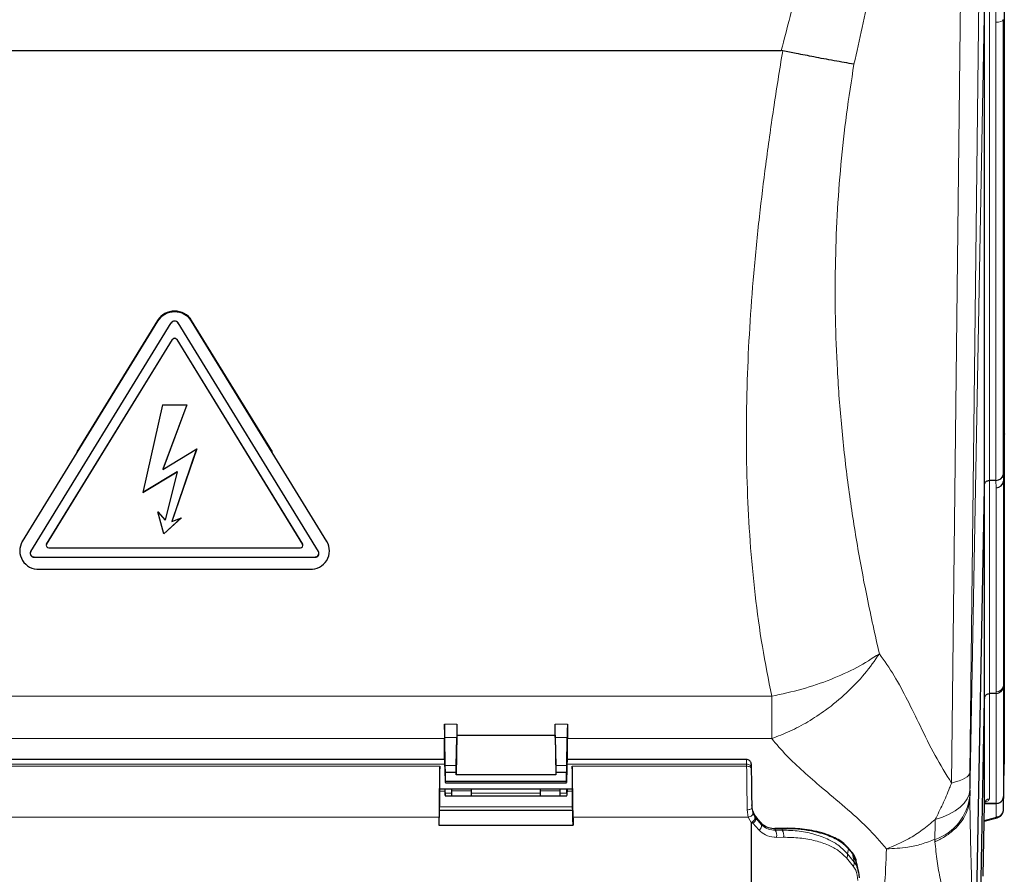
# Model space of a CAD drawing. Units: millimetres. Extents: x 233 to 2390, y 81 to 2038.
# Drawn here: x 697 to 898, y 195 to 369 of the extents above; entities that cross this region are included whole.
import ezdxf

# ---------------------------------------------------------------- set-up
doc = ezdxf.new("R2010")
doc.units = ezdxf.units.MM

msp = doc.modelspace()

# ---------------------------------------------------------------- linework, layer by layer
at = {"color": 7, "linetype": 'Continuous', "lineweight": 18}
for p, q in [((892.82, 411), (890.55, 215.67)), ((886.79, 213.53), (889.06, 408.89)), ((894.51, 375.1), (894.51, 275.15)), ((895.8, 368.51), (895.87, 375.1)), ((890.51, 210.52), (893.52, 373.67)), ((897.29, 369.03), (897.29, 276.34)), ((895.8, 275.16), (895.8, 368.51)), ((725.08, 307.61), (725.08, 307.78)), ((732.01, 307.61), (732.01, 307.78)), ((728.11, 303.9), (728.11, 303.87)), ((728.98, 303.9), (728.98, 303.87)), ((894.52, 275.16), (894.52, 231.75)), ((895.89, 273.65), (895.79, 275.16)), ((897.29, 276.34), (897.37, 275.05)), ((897.37, 275.05), (897.37, 233.48)), ((895.89, 232.09), (895.89, 273.65)), ((697.51, 262.74), (697.51, 262.85)), ((759.58, 262.74), (759.58, 262.85)), ((702.48, 262.18), (702.48, 262.14)), ((754.61, 262.18), (754.61, 262.14)), ((699.93, 259.57), (699.93, 259.54)), ((757.16, 259.57), (757.16, 259.54)), ((606.92, 231.22), (850.17, 231.22)), ((894.52, 231.75), (894.52, 210.33)), ((895.88, 231.76), (895.89, 232.09)), ((895.89, 209.36), (895.89, 231.76)), ((783.55, 225.49), (786.05, 225.49)), ((806.05, 225.49), (808.55, 225.49)), ((786.02, 222.77), (783.57, 222.77)), ((808.52, 222.77), (806.07, 222.77)), ((783.55, 222.59), (673.55, 222.59)), ((783.7, 214.21), (783.55, 222.59)), ((808.39, 214.21), (808.55, 222.59)), ((850.17, 222.59), (808.55, 222.59)), ((783.62, 217.36), (673.47, 217.36)), ((674.56, 216.96), (782.54, 216.96)), ((785.92, 217.07), (783.67, 217.07)), ((808.42, 217.07), (806.17, 217.07)), ((845.05, 217.36), (808.47, 217.36)), ((809.56, 216.96), (845.05, 216.96)), ((782.52, 211.87), (783.62, 211.87)), ((783.6, 212.33), (783.55, 212.33)), ((785.05, 211.48), (783.65, 211.48)), ((789.05, 211.92), (785.05, 211.92)), ((803.05, 211.48), (789.05, 211.48)), ((803.05, 211.92), (807.05, 211.92)), ((808.44, 211.48), (807.05, 211.48)), ((808.47, 211.87), (809.57, 211.87)), ((808.55, 212.33), (808.49, 212.33)), ((890.51, 210.89), (890.51, 210.52)), ((897.37, 210.71), (897.37, 208)), ((809.62, 208.71), (782.47, 208.71)), ((890.51, 210.52), (890.51, 210.45)), ((895.87, 209.31), (893.53, 209.31)), ((895.87, 206.6), (895.87, 209.31)), ((845.41, 206.57), (845.17, 208.09)), ((846.17, 208.46), (846.36, 207.38)), ((846.36, 207.38), (846.8, 206.55)), ((847.28, 206.26), (846.91, 206.73)), ((674.69, 206.57), (782.4, 206.57)), ((809.69, 206.57), (845.41, 206.57)), ((846.07, 205.36), (845.41, 206.57)), ((846.35, 205.33), (846.16, 205.56)), ((847.57, 203.96), (846.35, 205.33)), ((846.8, 206.55), (846.92, 206.4)), ((846.92, 206.4), (848.11, 205.04)), ((848.12, 205.27), (847.67, 205.78)), ((893.46, 205.87), (895.7, 206.48)), ((850.88, 203.93), (852.29, 203.94)), ((852.33, 204.23), (850.92, 204.2)), ((852.56, 202.48), (851.11, 202.46)), ((865.82, 200.11), (865.62, 199.08)), ((865.62, 199.08), (866.98, 197.4)), ((866.63, 199.19), (865.82, 200.11)), ((866.78, 198.39), (866.63, 199.19)), ((866.78, 196.62), (865.4, 198.28))]:
    msp.add_line(p, q, dxfattribs=at)
at = {"color": 7, "linetype": 'Continuous', "lineweight": 25}
for p, q in [((897.55, 382.51), (897.55, 285.08)), ((893.52, 273.73), (893.52, 373.67)), ((604.96, 362.73), (852.13, 362.73)), ((852.41, 362.71), (852.13, 362.73)), ((725.08, 307.61), (697.51, 262.74)), ((699.24, 260.67), (727.85, 307.24)), ((725.08, 307.78), (708.64, 281.02)), ((757.85, 260.67), (729.24, 307.24)), ((748.46, 281.02), (732.01, 307.78)), ((759.58, 262.74), (732.01, 307.61)), ((702.48, 262.18), (728.11, 303.9)), ((702.48, 262.14), (728.11, 303.87)), ((728.98, 303.9), (754.61, 262.18)), ((728.98, 303.87), (754.61, 262.14)), ((726.05, 290.57), (722.05, 272.72)), ((726.05, 290.57), (731.05, 290.57)), ((731.05, 290.57), (726.13, 277.41)), ((731.03, 290.57), (726.13, 277.45)), ((897.55, 284.59), (897.37, 275.05)), ((897.55, 284.2), (897.55, 242.98)), ((726.13, 277.41), (733.05, 281.6)), ((733.05, 281.6), (727.95, 266.8)), ((733.03, 281.59), (727.95, 266.83)), ((722.05, 272.72), (729.05, 276.94)), ((722.06, 272.76), (729.05, 276.98)), ((726.13, 277.45), (726.13, 277.41)), ((729.05, 276.94), (726.62, 267.08)), ((729.05, 276.98), (729.05, 276.94)), ((895.79, 275.16), (894.52, 275.16)), ((891.58, 168.78), (893.52, 273.73)), ((893.53, 230.78), (893.53, 274.32)), ((725.12, 268.77), (726.62, 267.08)), ((726.35, 264.26), (725.12, 268.77)), ((726.35, 264.29), (725.13, 268.75)), ((726.35, 264.26), (729.95, 267.55)), ((726.35, 264.29), (729.88, 267.52)), ((727.95, 266.8), (729.95, 267.55)), ((727.95, 266.83), (727.95, 266.8)), ((726.35, 264.29), (726.35, 264.26)), ((702.41, 261.94), (702.41, 261.91)), ((702.91, 261.44), (754.18, 261.44)), ((754.68, 261.91), (754.68, 261.94)), ((760.12, 260.86), (760.12, 260.99)), ((699.93, 259.57), (757.16, 259.57)), ((699.93, 259.54), (757.16, 259.54)), ((700.97, 257.1), (756.12, 257.1)), ((897.55, 242.91), (897.37, 233.48)), ((897.55, 242.87), (897.55, 217.34)), ((897.37, 233.48), (897.37, 233.27)), ((897.37, 233.48), (897.37, 210.78)), ((891.7, 131.76), (893.53, 230.71)), ((893.53, 209.4), (893.53, 230.78)), ((895.88, 231.76), (894.52, 231.75)), ((895.88, 231.76), (895.88, 231.76)), ((783.67, 217.07), (783.57, 222.77)), ((786.05, 223.26), (785.9, 215.17)), ((785.92, 217.07), (786.02, 222.77)), ((786.05, 223.26), (806.05, 223.26)), ((806.05, 223.26), (806.19, 215.17)), ((806.07, 222.77), (806.17, 217.07)), ((808.42, 217.07), (808.52, 222.77)), ((783.55, 218.35), (783.55, 222.59)), ((808.55, 218.35), (808.55, 222.59)), ((783.59, 218.35), (673.5, 218.35)), ((845.02, 218.35), (808.5, 218.35)), ((897.37, 208), (897.55, 217.34)), ((783.65, 216.36), (783.69, 213.93)), ((783.7, 214.21), (783.69, 215.7)), ((785.9, 215.7), (783.69, 215.7)), ((785.9, 215.17), (785.9, 215.7)), ((806.19, 215.17), (785.9, 215.17)), ((806.19, 215.7), (806.19, 215.17)), ((808.4, 215.7), (806.19, 215.7)), ((808.39, 214.21), (808.4, 215.7)), ((808.45, 216.36), (808.4, 213.93)), ((783.7, 213.87), (783.7, 214.21)), ((808.39, 213.87), (783.7, 213.87)), ((783.7, 213.6), (808.39, 213.6)), ((808.39, 213.87), (808.39, 214.21)), ((782.51, 212.35), (809.59, 212.35)), ((783.6, 212.35), (783.65, 210.98)), ((783.65, 211.48), (783.64, 212.35)), ((783.66, 210.95), (785.05, 210.95)), ((785.05, 211.92), (785.05, 212.35)), ((785.05, 210.94), (785.05, 211.92)), ((785.05, 210.94), (789.05, 210.94)), ((789.05, 211.92), (789.05, 212.35)), ((789.05, 210.94), (789.05, 211.92)), ((789.05, 210.95), (803.05, 210.95)), ((803.05, 211.92), (803.05, 212.35)), ((803.05, 210.94), (803.05, 211.92)), ((803.05, 210.94), (807.05, 210.94)), ((807.05, 211.92), (807.05, 212.35)), ((807.05, 210.94), (807.05, 211.92)), ((807.05, 210.95), (808.44, 210.95)), ((808.49, 212.35), (808.44, 210.98)), ((808.44, 211.48), (808.46, 212.35)), ((893.25, 194.57), (893.53, 209.27)), ((895.87, 209.36), (895.89, 209.36)), ((782.46, 207.95), (782.39, 204.96)), ((809.63, 207.95), (782.46, 207.95)), ((809.63, 207.95), (809.7, 204.96)), ((847.26, 206.3), (846.9, 206.77)), ((846.91, 206.73), (846.9, 206.77)), ((782.39, 204.96), (809.7, 204.96)), ((846.05, 203.87), (846.07, 205.36)), ((847.28, 206.26), (847.26, 206.3)), ((847.67, 205.78), (847.62, 205.87)), ((848.12, 205.27), (848.07, 205.36)), ((893.46, 205.73), (896.09, 206.45)), ((852.33, 204.26), (852.18, 204.25)), ((865.68, 200.39), (865.66, 200.41)), ((866.45, 199.48), (865.66, 200.4)), ((867.7, 196.21), (867.51, 197.18)), ((867.88, 195.3), (867.7, 196.21))]:
    msp.add_line(p, q, dxfattribs=at)
at = {"color": 7, "linetype": 'Continuous', "lineweight": 25, "flags": 128}
for points in [[(702.48, 262.18), (702.43, 262.07), (702.41, 261.94)], [(754.68, 261.94), (754.66, 262.07), (754.61, 262.18)], [(850.92, 204.2), (850.85, 204.23), (850.79, 204.24)], [(852.33, 204.23), (852.25, 204.26), (852.18, 204.27)], [(866.63, 199.19), (866.52, 199.41), (866.46, 199.49)]]:
    msp.add_lwpolyline(points, dxfattribs=at)
at = {"color": 7, "linetype": 'Continuous', "lineweight": 18, "flags": 128}
for points in [[(846.05, 216.7), (846.03, 216.83), (845.97, 216.96), (845.88, 217.07), (845.75, 217.17), (845.6, 217.25), (845.43, 217.31), (845.24, 217.35), (845.05, 217.36)], [(846.05, 216.43), (846.03, 216.54), (845.98, 216.64), (845.88, 216.73), (845.76, 216.81), (845.61, 216.87), (845.44, 216.92), (845.25, 216.95), (845.05, 216.96)], [(890.55, 215.67), (890.47, 215.37), (890.28, 215.08), (889.96, 214.79), (889.54, 214.51), (889, 214.24), (888.36, 213.99), (887.62, 213.75), (886.79, 213.53)], [(890.52, 212.1), (890.37, 211.19), (889.99, 210.29), (889.38, 209.42), (888.56, 208.61), (887.54, 207.85), (886.33, 207.17), (884.96, 206.58), (883.45, 206.08)], [(846.17, 208.46), (846.15, 208.39), (846.09, 208.32), (846, 208.26), (845.88, 208.2), (845.73, 208.16), (845.55, 208.12), (845.36, 208.1), (845.17, 208.09)], [(846.36, 207.38), (846.35, 207.27), (846.31, 207.16), (846.23, 207.04), (846.11, 206.92), (845.96, 206.81), (845.79, 206.71), (845.6, 206.63), (845.41, 206.57)], [(883.43, 202.05), (883.43, 202.5), (883.43, 202.96), (883.43, 203.44), (883.44, 203.94), (883.44, 204.45), (883.44, 204.98), (883.45, 205.53), (883.45, 206.08)], [(865.82, 200.11), (865.72, 200.33), (865.68, 200.39)], [(866.98, 197.4), (866.89, 197.87), (866.78, 198.39)]]:
    msp.add_lwpolyline(points, dxfattribs=at)
at = {"color": 7, "linetype": 'Continuous', "lineweight": 25}
for centre, radius, start, end in [((728.55, 305.55), 4.12, 32.7783, 147.2217), ((728.55, 305.38), 4.12, 32.7783, 147.2217), ((728.55, 306.79), 0.824, 32.7783, 147.2217), ((728.55, 303.62), 0.515, 32.7783, 147.2217), ((728.55, 303.59), 0.515, 32.7783, 147.2217), ((700.78, 260.86), 3.77, 150.1898, 272.9436), ((756.31, 260.86), 3.77, 267.0564, 29.8102), ((702.89, 261.91), 0.471, 150.1898, 272.9436), ((754.2, 261.91), 0.471, 267.0564, 29.8102), ((699.91, 260.35), 0.778, 183.1637, 271.698), ((699.89, 260.29), 0.754, 150.1898, 272.9436), ((757.2, 260.29), 0.754, 267.0564, 29.8102), ((757.18, 260.35), 0.778, 268.302, 356.8363), ((1093.36, 210.51), 202.85, 179.5497, 179.8912), ((895.91, 208.07), 1.46, 268.4791, 357.3148)]:
    msp.add_arc(centre, radius, start, end, dxfattribs=at)
at = {"color": 7, "linetype": 'Continuous', "lineweight": 18}
for centre, radius, start, end in [((880.13, 211.95), 10.44, 288.4612, 354.1827), ((895.91, 210.78), 1.46, 268.4791, 357.3148), ((894.5, 209.35), 0.974, 88.9599, 177.3329), ((845.83, 206.3), 1.1, 298.1979, 5.6081), ((847.03, 204.9), 1.09, 299.5876, 7.1372), ((895.94, 207.04), 0.614, 247.029, 284.6275), ((849.54, 202.97), 1.65, 342.0904, 35.6661), ((851.03, 202.95), 1.6, 342.8853, 38.334), ((864.69, 198.9), 0.95, 318.7451, 10.9321), ((861.97, 195.08), 5.84, 11.1808, 34.522), ((866.06, 197.22), 0.937, 320.165, 11.383)]:
    msp.add_arc(centre, radius, start, end, dxfattribs=at)
for centre, major_axis, ratio, start_param, end_param in [((895.79, 369.05), (1.5, -0.01), 0.358322, 4.722898, 6.257813), ((895.87, 233.51), (1.5, -0.02), 0.945487, 4.734026, 6.278643), ((845.05, 215.35), (-0.03, 3), 0.007786, 5.445356, 6.283118), ((845.05, 215.35), (-0.03, 3), 0.007786, 5.277908, 5.445356), ((845.03, 211.62), (-0.12, 9.95), 0.010505, 4.349547, 5.277853), ((897.33, 208.15), (0.04, 2.7), 0.005681, 5.951667, 6.055503), ((895.83, 208.18), (0.04, 1.2), 0.012769, 5.952047, 6.10821), ((895.37, 206.6), (0.5, 0), 0.325529, 5.41068, 6.283202)]:
    msp.add_ellipse(centre, major_axis=major_axis, ratio=ratio, start_param=start_param, end_param=end_param, dxfattribs=at)
at = {"color": 7, "linetype": 'Continuous', "lineweight": 25}
for centre, major_axis, ratio, start_param, end_param in [((897.59, 285.62), (0.01, 1.5), 0.025355, 1.937562, 2.325091), ((897.57, 285.62), (0.02, 1.5), 0.005681, 2.324938, 2.810074), ((894.53, 273.94), (-0.01, 1.22), 0.820521, 6.282598, 6.292007), ((895.75, 276.99), (-0.09, 1.83), 0.820236, 3.105051, 3.114754), ((895.79, 276.35), (1.5, 0.05), 0.79345, 4.695776, 6.230691), ((895.87, 275.07), (1.5, 0.05), 0.945446, 4.690924, 6.23554), ((894.52, 343.53), (1, 69.82), 0.000087, 3.162661, 3.273901), ((897.57, 244.4), (0.02, 1.5), 0.005681, 2.810074, 3.052523), ((895.87, 233.29), (0.02, 1.54), 0.976854, 3.164298, 4.706779), ((894.53, 248.25), (1, 17.58), 0.002314, 3.034106, 3.081326), ((894.53, 231.44), (1, 0.007), 0.306542, 1.577406, 1.579484), ((783.62, 215.35), (-0.04, 3.1), 0.012686, 5.043823, 6.537678), ((808.47, 215.35), (0.04, 3.1), 0.012686, 6.028692, 7.522548), ((782.57, 211.62), (0.13, 9.95), 0.011678, 1.005362, 2.103737), ((782.55, 215.35), (0.04, 3), 0.011678, 1.005362, 3.141744), ((809.55, 215.35), (-0.04, 3), 0.011678, 3.141441, 5.277824), ((809.53, 211.62), (-0.13, 9.95), 0.011678, 4.179449, 5.277824), ((846.05, 215.36), (-0.03, 2), 0.011678, 5.445272, 5.878185), ((846.05, 215.36), (-0.03, 2), 0.011678, 5.277824, 5.445272), ((846.03, 211.64), (-0.12, 8.95), 0.011678, 4.349518, 5.277824), ((783.69, 214.1), (-0.007, 0.5), 0.012686, 1.937137, 4.21265), ((808.4, 214.1), (0.007, 0.5), 0.012686, 2.070535, 4.346049), ((782.56, 208.76), (0.1, 8), 0.011678, 1.106032, 1.67309), ((783.65, 211.35), (-0.006, 0.4), 0.012686, 3.016842, 5.026369), ((783.65, 211.69), (-0.011, 0.75), 0.012686, 2.797949, 2.92339), ((808.44, 211.35), (0.006, 0.4), 0.012686, 1.256816, 3.266344), ((808.45, 211.69), (0.011, 0.75), 0.012686, 3.359795, 3.485236), ((809.53, 208.76), (-0.1, 8), 0.011678, 4.610095, 5.177153), ((893.53, 208.15), (0.05, 3.2), 0.005681, 1.168597, 1.213098), ((760.04, 208.18), (137.51, 1.13), 0.002841, 0.15614, 0.242298), ((786.56, 333.55), (3.24, 250), 0.011678, 2.103737, 2.111223), ((805.53, 333.55), (-3.24, 250), 0.011678, 4.171962, 4.179449)]:
    msp.add_ellipse(centre, major_axis=major_axis, ratio=ratio, start_param=start_param, end_param=end_param, dxfattribs=at)
at = {"color": 7, "linetype": 'Continuous', "lineweight": 18}
for points, knots in [([(852.13, 362.73), (853.32, 367.39), (855.7, 376.7), (859.94, 389.4), (863.58, 401.22), (865.31, 408.56), (866.17, 412.23)], [0, 0, 0, 0, 0.279771, 0.56017, 0.780267, 1, 1, 1, 1]), ([(873.72, 394.23), (873.11, 391.03), (871.88, 384.62), (870.27, 375.68), (868.66, 367.45), (867.5, 362.46), (866.93, 359.96)], [0, 0, 0, 0, 0.280161, 0.560435, 0.780363, 1, 1, 1, 1]), ([(850.17, 231.22), (849.51, 234.59), (848.16, 241.37), (846.73, 251.92), (845.72, 262.6), (845.14, 273.41), (844.95, 284.34), (845.13, 295.32), (845.65, 306.37), (846.48, 317.5), (847.59, 328.61), (848.96, 339.76), (850.53, 351.02), (851.77, 358.74), (852.41, 362.71)], [0, 0, 0, 0, 0.082984, 0.167263, 0.252969, 0.334503, 0.417814, 0.502994, 0.583111, 0.665842, 0.751243, 0.829631, 0.912542, 1, 1, 1, 1]), ([(866.93, 359.96), (866.39, 356.57), (865.32, 349.76), (864.2, 339.49), (863.45, 329.13), (863.08, 318.69), (863.09, 308.17), (863.5, 297.22), (864.36, 285.83), (865.69, 274.14), (867.44, 262.61), (869.56, 251.17), (871.24, 243.68), (872.1, 239.86)], [0, 0, 0, 0, 0.081233, 0.163101, 0.245864, 0.329771, 0.415061, 0.501962, 0.599204, 0.6992, 0.798349, 0.897236, 1, 1, 1, 1]), ([(872.1, 239.86), (871.14, 238.48), (869.2, 235.69), (865.46, 231.8), (861.52, 228.54), (857.59, 225.97), (853.89, 224), (851.4, 223.06), (850.17, 222.59)], [0, 0, 0, 0, 0.182885, 0.370892, 0.56105, 0.70998, 0.856758, 1, 1, 1, 1]), ([(872.1, 239.86), (873.13, 238.4), (875.21, 235.47), (877.85, 230.42), (880.54, 224.92), (883.35, 219.07), (885.64, 215.37), (886.79, 213.53)], [0, 0, 0, 0, 0.185045, 0.371752, 0.559732, 0.780959, 1, 1, 1, 1]), ([(873.55, 200.11), (872.29, 201.58), (869.75, 204.53), (865.11, 208.62), (860.65, 212.35), (856.61, 215.83), (853.1, 219.1), (851.15, 221.43), (850.17, 222.59)], [0, 0, 0, 0, 0.1852335, 0.3722856, 0.5604942, 0.7080528, 0.8545601, 1, 1, 1, 1]), ([(890.55, 215.67), (890.54, 215.06), (890.53, 213.81), (890.52, 212.68), (890.52, 212.1)], [0, 0, 0, 0, 0.49401, 1, 1, 1, 1]), ([(883.45, 206.08), (883.45, 206.08), (883.99, 207.11), (885.02, 209.23), (886.1, 211.76), (886.66, 213.19), (886.79, 213.53), (886.79, 213.53)], [0, 0, 0, 0, 0.000007, 0.433704, 0.867101, 0.999993, 1, 1, 1, 1]), ([(890.51, 210.45), (890.45, 209.88), (890.34, 208.76), (889.72, 207.1), (888.74, 205.51), (887.38, 204.02), (885.67, 202.7), (884.26, 201.94), (883.49, 201.61), (883.43, 201.58)], [0, 0, 0, 0, 0.156991, 0.313982, 0.477797, 0.641612, 0.814016, 0.986419, 1, 1, 1, 1]), ([(890.51, 210.45), (890.51, 210.44), (890.56, 207.79), (890.68, 201.72), (890.89, 192.78), (891.13, 183.66), (891.37, 175.75), (891.52, 170.8), (891.58, 168.72)], [0, 0, 0, 0, 0.000227, 0.167235, 0.390445, 0.613842, 0.837223, 1, 1, 1, 1]), ([(894.52, 210.33), (894.48, 210.22), (894.41, 210), (894.04, 209.75), (893.68, 209.65), (893.59, 209.63)], [0, 0, 0, 0, 0.425165, 0.85025, 1, 1, 1, 1]), ([(846.91, 206.73), (846.92, 206.66), (846.92, 206.55), (846.92, 206.44), (846.92, 206.4)], [0, 0, 0, 0, 0.6487379, 1, 1, 1, 1]), ([(848.11, 205.04), (848.11, 205.06), (848.12, 205.14), (848.12, 205.22), (848.12, 205.27)], [0, 0, 0, 0, 0.351622, 1, 1, 1, 1]), ([(848.11, 205.04), (848.44, 204.75), (849.11, 204.18), (850.16, 203.94), (850.76, 203.94), (850.88, 203.93)], [0, 0, 0, 0, 0.444921, 0.89269, 1, 1, 1, 1]), ([(883.45, 206.08), (882.6, 205.35), (880.89, 203.91), (877.57, 201.76), (875.06, 200.73), (873.55, 200.11)], [0, 0, 0, 0, 0.284606, 0.56778, 1, 1, 1, 1]), ([(851.11, 202.46), (850.96, 202.47), (850.19, 202.49), (848.85, 202.83), (848, 203.59), (847.57, 203.96)], [0, 0, 0, 0, 0.107889, 0.556118, 1, 1, 1, 1]), ([(850.92, 204.2), (850.92, 204.19), (850.9, 204.1), (850.89, 204.02), (850.88, 203.93)], [0, 0, 0, 0, 0.041265, 1, 1, 1, 1]), ([(852.29, 203.94), (852.29, 203.98), (852.31, 204.08), (852.32, 204.18), (852.33, 204.23)], [0, 0, 0, 0, 0.431955, 1, 1, 1, 1]), ([(852.29, 203.94), (853.48, 203.9), (855.88, 203.81), (859.05, 203.1), (861.74, 202.09), (863.99, 200.81), (865.07, 199.66), (865.62, 199.08)], [0, 0, 0, 0, 0.202933, 0.409769, 0.622622, 0.809229, 1, 1, 1, 1]), ([(865.82, 200.11), (865.36, 200.57), (864.2, 201.71), (861.71, 202.88), (858.67, 203.73), (855.5, 204.21), (853.39, 204.22), (852.33, 204.23)], [0, 0, 0, 0, 0.16279, 0.405029, 0.654586, 0.824933, 1, 1, 1, 1]), ([(865.4, 198.28), (864.89, 198.79), (863.84, 199.83), (861.7, 200.93), (859.1, 201.81), (856.05, 202.41), (853.71, 202.45), (852.56, 202.48)], [0, 0, 0, 0, 0.18523, 0.375025, 0.583284, 0.796633, 1, 1, 1, 1]), ([(883.43, 202.05), (882.53, 201.71), (880.76, 201.04), (877.44, 200.29), (875, 200.18), (873.55, 200.11)], [0, 0, 0, 0, 0.293522, 0.577882, 1, 1, 1, 1]), ([(883.43, 201.58), (883.43, 201.74), (883.43, 201.9), (883.43, 202.05), (883.43, 202.05)], [0, 0, 0, 0, 0.999914, 1, 1, 1, 1]), ([(889.9, 163.42), (889.7, 165.27), (889.29, 169.11), (888.47, 174.82), (887.42, 180.8), (886.03, 187.02), (884.75, 192.66), (883.82, 197.57), (883.56, 200.24), (883.43, 201.58)], [0, 0, 0, 0, 0.156843, 0.32462, 0.492383, 0.660765, 0.82909, 0.914421, 1, 1, 1, 1]), ([(866.29, 163.34), (866.55, 164.21), (867.81, 168.47), (869.82, 175.38), (871.88, 184.1), (873.25, 192.1), (873.45, 197.44), (873.55, 200.11)], [0, 0, 0, 0, 0.071794, 0.350495, 0.568263, 0.784659, 1, 1, 1, 1]), ([(867.72, 193.67), (867.64, 194.42), (867.51, 195.58), (866.97, 196.35), (866.78, 196.62)], [0, 0, 0, 0, 0.648208, 1, 1, 1, 1])]:
    msp.add_open_spline(points, degree=3, knots=knots, dxfattribs=at)
at = {"color": 7, "linetype": 'Continuous', "lineweight": 25}
for points, knots in [([(866.93, 359.96), (866.29, 360.07), (865.04, 360.28), (862.95, 360.65), (860.85, 361.04), (858.3, 361.53), (855.49, 362.08), (853.33, 362.52), (852.41, 362.71)], [0, 0, 0, 0, 0.167974, 0.326129, 0.472586, 0.606043, 0.831063, 1, 1, 1, 1]), ([(893.53, 274.32), (893.53, 274.33), (893.53, 274.36), (893.53, 274.42), (893.55, 274.49), (893.59, 274.64), (893.69, 274.82), (893.92, 275), (894.2, 275.13), (894.41, 275.15), (894.51, 275.15)], [0, 0, 0, 0, 0.016718, 0.05216, 0.108005, 0.17343, 0.397806, 0.603726, 0.801715, 1, 1, 1, 1]), ([(893.53, 230.78), (893.53, 230.78), (893.53, 230.78), (893.53, 230.79), (893.53, 230.83), (893.54, 230.89), (893.57, 231.05), (893.67, 231.29), (893.9, 231.54), (894.19, 231.71), (894.41, 231.74), (894.52, 231.75)], [0, 0, 0, 0, 0.003414, 0.027175, 0.050885, 0.099751, 0.148314, 0.366731, 0.579536, 0.789722, 1, 1, 1, 1]), ([(783.55, 225.49), (783.55, 225.21), (783.55, 224.19), (783.55, 223.26), (783.55, 222.59)], [0, 0, 0, 0, 0.273708, 1, 1, 1, 1]), ([(783.57, 222.77), (783.57, 222.85), (783.57, 223.25), (783.56, 224.02), (783.55, 224.88), (783.55, 225.32), (783.55, 225.49)], [0, 0, 0, 0, 0.0826543, 0.4320668, 0.7814144, 1, 1, 1, 1]), ([(786.05, 225.49), (786.05, 225.21), (786.04, 224.65), (786.03, 223.67), (786.02, 223.06), (786.02, 222.77)], [0, 0, 0, 0, 0.349478, 0.698955, 1, 1, 1, 1]), ([(786.05, 225.49), (786.05, 225.29), (786.05, 224.91), (786.05, 224.16), (786.05, 223.62), (786.05, 223.26)], [0, 0, 0, 0, 0.2503335, 0.5006669, 1, 1, 1, 1]), ([(806.05, 223.26), (806.05, 223.44), (806.05, 223.8), (806.05, 224.53), (806.05, 225.1), (806.05, 225.49)], [0, 0, 0, 0, 0.2506518, 0.5013037, 1, 1, 1, 1]), ([(806.07, 222.77), (806.07, 223.1), (806.06, 223.76), (806.05, 224.73), (806.05, 225.24), (806.05, 225.49)], [0, 0, 0, 0, 0.344305, 0.693884, 1, 1, 1, 1]), ([(808.55, 225.49), (808.55, 225.21), (808.54, 224.65), (808.53, 223.67), (808.52, 223.06), (808.52, 222.77)], [0, 0, 0, 0, 0.349478, 0.698955, 1, 1, 1, 1]), ([(808.55, 225.49), (808.55, 225.21), (808.55, 224.19), (808.55, 223.26), (808.55, 222.59)], [0, 0, 0, 0, 0.273708, 1, 1, 1, 1]), ([(783.69, 215.7), (783.69, 215.91), (783.68, 216.36), (783.68, 216.82), (783.67, 217.07)], [0, 0, 0, 0, 0.481789, 1, 1, 1, 1]), ([(785.9, 215.7), (785.91, 215.91), (785.91, 216.34), (785.92, 216.82), (785.92, 217.05), (785.92, 217.07)], [0, 0, 0, 0, 0.481517, 0.963032, 1, 1, 1, 1]), ([(806.17, 217.07), (806.18, 216.84), (806.18, 216.4), (806.19, 215.93), (806.19, 215.71), (806.19, 215.7)], [0, 0, 0, 0, 0.481547, 0.96299, 1, 1, 1, 1]), ([(808.4, 215.7), (808.41, 215.91), (808.41, 216.34), (808.42, 216.82), (808.42, 217.05), (808.42, 217.07)], [0, 0, 0, 0, 0.481517, 0.963032, 1, 1, 1, 1]), ([(846.03, 217.2), (846.03, 217.25), (846.03, 217.34), (846.02, 217.4), (846.02, 217.47), (846, 217.55), (845.97, 217.69), (845.87, 217.89), (845.68, 218.13), (845.38, 218.31), (845.15, 218.33), (845.04, 218.35)], [0, 0, 0, 0, 0.151, 0.255016, 0.306228, 0.34955, 0.413774, 0.518074, 0.674375, 0.83994, 1, 1, 1, 1]), ([(895.89, 209.36), (896.05, 209.38), (896.39, 209.41), (896.84, 209.67), (897.18, 210.04), (897.34, 210.43), (897.37, 210.68), (897.37, 210.78), (897.37, 210.78)], [0, 0, 0, 0, 0.217725, 0.435436, 0.653524, 0.872081, 0.989581, 1, 1, 1, 1]), ([(846.91, 206.73), (846.69, 207.09), (846.24, 207.8), (846.17, 208.66), (846.13, 209.09)], [0, 0, 0, 0, 0.500881, 1, 1, 1, 1]), ([(893.54, 209.39), (893.55, 209.5), (893.58, 209.71), (893.69, 209.8), (893.67, 209.78), (893.67, 209.78)], [0, 0, 0, 0, 0.512377, 0.931164, 1, 1, 1, 1]), ([(896.09, 206.45), (896.18, 206.48), (896.47, 206.57), (896.88, 206.84), (897.24, 207.31), (897.36, 207.72), (897.37, 207.96), (897.37, 208.02)], [0, 0, 0, 0, 0.131601, 0.42393, 0.668595, 0.921701, 1, 1, 1, 1]), ([(846.16, 205.56), (846.15, 205.55), (846.12, 205.52), (846.08, 205.46), (846.07, 205.4), (846.07, 205.37), (846.07, 205.36)], [0, 0, 0, 0, 0.205889, 0.467053, 0.93857, 1, 1, 1, 1]), ([(846.16, 205.56), (846.25, 205.62), (846.43, 205.76), (846.65, 206), (846.79, 206.24), (846.83, 206.42), (846.81, 206.52), (846.8, 206.55), (846.8, 206.55)], [0, 0, 0, 0, 0.2185953, 0.4371865, 0.6559233, 0.8751559, 0.9892058, 1, 1, 1, 1]), ([(847.28, 206.26), (847.29, 206.25), (847.42, 206.08), (847.55, 205.92), (847.67, 205.78)], [0, 0, 0, 0, 0.077196, 1, 1, 1, 1]), ([(848.07, 205.36), (847.98, 205.46), (847.83, 205.62), (847.68, 205.8), (847.62, 205.87)], [0, 0, 0, 0, 0.559683, 1, 1, 1, 1]), ([(850.92, 204.2), (850.44, 204.23), (849.47, 204.29), (848.58, 204.81), (848.19, 205.2), (848.12, 205.27)], [0, 0, 0, 0, 0.44592, 0.898237, 1, 1, 1, 1]), ([(852.18, 204.28), (851.87, 204.26), (851.41, 204.23), (850.94, 204.24), (850.79, 204.25)], [0, 0, 0, 0, 0.692508, 1, 1, 1, 1]), ([(865.65, 200.37), (865.48, 200.58), (864.99, 201.14), (863.99, 201.85), (862.6, 202.6), (860.88, 203.25), (858.95, 203.74), (856.96, 204.08), (854.99, 204.26), (853.45, 204.33), (852.54, 204.27), (852.33, 204.26)], [0, 0, 0, 0, 0.063571, 0.174586, 0.299391, 0.447499, 0.600557, 0.730826, 0.852243, 0.965083, 1, 1, 1, 1]), ([(867.28, 197.97), (867.25, 198.08), (867.12, 198.59), (866.83, 199.09), (866.52, 199.41), (866.47, 199.46)], [0, 0, 0, 0, 0.173109, 0.864738, 1, 1, 1, 1]), ([(867.45, 197.17), (867.42, 197.41), (867.32, 198.27), (866.92, 198.8), (866.63, 199.19)], [0, 0, 0, 0, 0.273988, 1, 1, 1, 1]), ([(866.98, 197.4), (867.18, 197.1), (867.76, 196.25), (867.9, 195), (867.99, 194.19)], [0, 0, 0, 0, 0.351165, 1, 1, 1, 1])]:
    msp.add_open_spline(points, degree=3, knots=knots, dxfattribs=at)
at = {"color": 7, "linetype": 'Continuous', "lineweight": 18}
for points in [[(872.1, 239.86), (870.63, 238.91), (867.7, 237.01), (862.27, 234.58), (856.37, 232.54), (852.24, 231.66), (850.17, 231.22)], [(850.17, 231.22), (850.17, 229.63), (850.17, 226.45), (850.17, 223.87), (850.17, 222.59)]]:
    msp.add_open_spline(points, degree=3, dxfattribs=at)
at = {"color": 7, "linetype": 'Continuous', "lineweight": 25}
msp.add_open_spline([(846.05, 108.85), (846.05, 111.57), (846.05, 117.01), (846.05, 126.59), (846.05, 137.14), (846.05, 148.71), (846.05, 161.22), (846.05, 174.63), (846.05, 188.79), (846.05, 198.85), (846.05, 203.87)], degree=3, dxfattribs=at)

doc.saveas('drawing.dxf')
